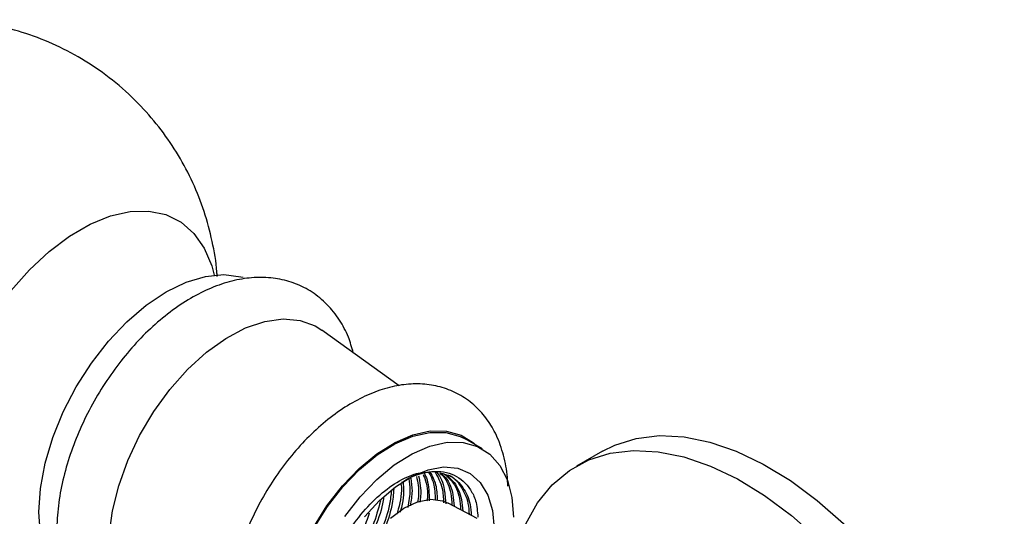
# Model space of a CAD drawing. Units: millimetres. Extents: x 5 to 995, y 5 to 995.
# Drawn here: x 844 to 860, y 759 to 768 of the extents above; entities that cross this region are included whole.
import ezdxf

# ---------------------------------------------------------------- set-up
doc = ezdxf.new("R2010")
doc.units = ezdxf.units.MM

msp = doc.modelspace()

# ---------------------------------------------------------------- linework, layer by layer
at = {"color": 7, "linetype": 'Continuous', "lineweight": 25}
for p, q in [((849.864, 761.597), (848.597, 762.51)), ((851.228, 760.563), (850.945, 760.726)), ((853.194, 760.524), (852.77, 760.279)), ((851.142, 759.419), (850.665, 759.675))]:
    msp.add_line(p, q, dxfattribs=at)
at = {"color": 7, "linetype": 'Continuous', "lineweight": 25, "flags": 128}
for points in [[(843.498, 763.153), (843.803, 763.498), (844.126, 763.8), (844.46, 764.051), (844.798, 764.247), (845.133, 764.381), (845.456, 764.453), (845.761, 764.459), (846.04, 764.401), (846.288, 764.278), (846.499, 764.095), (846.668, 763.854), (846.792, 763.562), (846.832, 763.412)], [(844.429, 758.269), (844.356, 758.337), (844.185, 758.56), (844.06, 758.837), (843.983, 759.161), (843.958, 759.523), (843.983, 759.914), (844.06, 760.326), (844.185, 760.748), (844.356, 761.169), (844.569, 761.579), (844.817, 761.968), (845.097, 762.327), (845.399, 762.646), (845.717, 762.918), (846.044, 763.136), (846.37, 763.294), (846.688, 763.39), (846.991, 763.42), (847.27, 763.384), (847.305, 763.374)], [(845.776, 757.624), (845.608, 757.721), (845.415, 757.906), (845.266, 758.149), (845.164, 758.442), (845.112, 758.779), (845.112, 759.15), (845.164, 759.547), (845.266, 759.958), (845.415, 760.373), (845.608, 760.781), (845.84, 761.173), (846.105, 761.536), (846.396, 761.863), (846.704, 762.145), (847.024, 762.374), (847.345, 762.544), (847.66, 762.652), (847.961, 762.694), (848.239, 762.669), (848.488, 762.578), (848.597, 762.51)], [(848.671, 756.381), (848.457, 756.477), (848.271, 756.636), (848.126, 756.851), (848.027, 757.117), (847.977, 757.426), (847.977, 757.769), (848.027, 758.136), (848.126, 758.516), (848.271, 758.899), (848.457, 759.273), (848.68, 759.628), (848.933, 759.954), (849.208, 760.241), (849.498, 760.481), (849.795, 760.666), (850.089, 760.793), (850.373, 760.856), (850.638, 760.855), (850.877, 760.789), (851.082, 760.66), (851.121, 760.625)], [(848.496, 756.482), (848.47, 756.498), (848.285, 756.655), (848.142, 756.869), (848.044, 757.132), (847.994, 757.438), (847.994, 757.777), (848.044, 758.141), (848.142, 758.517), (848.285, 758.896), (848.47, 759.267), (848.69, 759.618), (848.941, 759.94), (849.213, 760.224), (849.5, 760.462), (849.794, 760.645), (850.085, 760.771), (850.366, 760.833), (850.629, 760.832), (850.865, 760.767), (850.945, 760.726)], [(853.194, 760.524), (853.397, 760.625), (853.748, 760.735), (854.129, 760.78), (854.533, 760.76), (854.955, 760.674), (855.39, 760.525), (855.832, 760.314), (856.276, 760.043), (856.716, 759.716), (857.145, 759.338), (857.559, 758.913), (857.952, 758.447), (858.318, 757.946), (858.654, 757.416), (858.954, 756.865), (859.215, 756.3), (859.434, 755.727), (859.606, 755.155), (859.732, 754.591), (859.783, 754.257)], [(848.973, 759.455), (849.223, 759.777), (849.496, 760.061), (849.783, 760.298), (850.077, 760.482), (850.368, 760.607), (850.649, 760.67), (850.912, 760.669), (851.148, 760.603), (851.351, 760.476), (851.516, 760.29), (851.637, 760.05), (851.711, 759.765), (851.736, 759.441)], [(851.937, 759.332), (852.133, 759.679), (852.373, 759.971), (852.654, 760.206), (852.972, 760.38), (853.324, 760.49), (853.704, 760.535), (854.108, 760.515), (854.531, 760.43), (854.966, 760.28), (855.408, 760.069), (855.852, 759.798), (856.292, 759.471), (856.721, 759.093)], [(849.296, 759.447), (849.541, 759.717), (849.802, 759.941), (850.071, 760.111), (850.337, 760.221), (850.591, 760.266), (850.824, 760.245), (851.027, 760.159), (851.193, 760.011), (851.316, 759.806), (851.392, 759.552), (851.418, 759.257)], [(849.722, 759.424), (849.942, 759.588), (850.165, 759.694), (850.38, 759.736), (850.576, 759.712), (850.665, 759.675)]]:
    msp.add_lwpolyline(points, dxfattribs=at)
at = {"color": 7, "linetype": 'Continuous', "lineweight": 25}
for points, knots in [([(846.879, 763.387), (846.878, 763.412), (846.87, 763.606), (846.804, 763.965), (846.675, 764.455), (846.488, 764.928), (846.252, 765.377), (845.967, 765.798), (845.626, 766.199), (845.229, 766.567), (844.781, 766.891), (844.307, 767.154), (843.814, 767.356), (843.31, 767.498), (842.802, 767.58), (842.295, 767.605), (841.795, 767.575), (841.307, 767.492), (840.835, 767.358), (840.383, 767.178), (839.953, 766.95), (839.604, 766.725), (839.412, 766.56), (839.343, 766.502)], [0, 0, 0, 0, 0.007448, 0.057884, 0.108267, 0.15866, 0.209088, 0.259559, 0.310075, 0.365881, 0.420733, 0.474522, 0.527334, 0.579246, 0.630336, 0.680679, 0.730355, 0.779457, 0.828099, 0.876427, 0.924635, 0.972981, 1, 1, 1, 1]), ([(849.111, 762.14), (849.086, 762.226), (849.033, 762.417), (848.888, 762.684), (848.69, 762.936), (848.443, 763.138), (848.168, 763.279), (847.873, 763.359), (847.562, 763.382), (847.24, 763.347), (846.907, 763.256), (846.569, 763.107), (846.231, 762.902), (845.901, 762.646), (845.588, 762.346), (845.298, 762.008), (845.034, 761.639), (844.801, 761.247), (844.605, 760.837), (844.447, 760.418), (844.332, 759.995), (844.263, 759.576), (844.242, 759.167), (844.274, 758.775), (844.361, 758.411), (844.497, 758.095), (844.68, 757.824), (844.903, 757.605), (845.166, 757.438), (845.454, 757.332), (845.758, 757.286), (846.062, 757.292), (846.263, 757.34), (846.359, 757.362)], [0, 0, 0, 0, 0.0253043, 0.0558149, 0.0885927, 0.1200786, 0.1505985, 0.1807588, 0.211101, 0.242228, 0.274472, 0.3077869, 0.3418104, 0.3761076, 0.4103528, 0.4444801, 0.4785078, 0.5124905, 0.5464968, 0.5805801, 0.6148147, 0.6492746, 0.6840122, 0.7190118, 0.7540112, 0.7884668, 0.8183086, 0.8502758, 0.8811345, 0.9113915, 0.9415723, 0.9723053, 1, 1, 1, 1]), ([(851.644, 759.953), (851.643, 759.984), (851.638, 760.144), (851.593, 760.417), (851.487, 760.741), (851.336, 761.014), (851.146, 761.242), (850.913, 761.426), (850.644, 761.554), (850.356, 761.623), (850.055, 761.634), (849.742, 761.588), (849.42, 761.485), (849.094, 761.325), (848.771, 761.111), (848.46, 760.847), (848.167, 760.542), (847.899, 760.202), (847.661, 759.835), (847.456, 759.447), (847.289, 759.047), (847.164, 758.641), (847.083, 758.235), (847.051, 757.838), (847.07, 757.456), (847.142, 757.11), (847.26, 756.808), (847.422, 756.546), (847.631, 756.325), (847.883, 756.156), (848.159, 756.048), (848.452, 755.999), (848.758, 756.007), (849.074, 756.075), (849.329, 756.163), (849.476, 756.247), (849.517, 756.27)], [0, 0, 0, 0, 0.008026, 0.040992, 0.073845, 0.10237, 0.129963, 0.159439, 0.188056, 0.216355, 0.244912, 0.274316, 0.304853, 0.336404, 0.368558, 0.400867, 0.433091, 0.465199, 0.497232, 0.529257, 0.561339, 0.593546, 0.625961, 0.65865, 0.691628, 0.724702, 0.754034, 0.782285, 0.812627, 0.841788, 0.870242, 0.898551, 0.927343, 0.95712, 0.988035, 1, 1, 1, 1]), ([(848.589, 757.788), (848.596, 757.921), (848.609, 758.191), (848.736, 758.63), (848.934, 759.058), (849.195, 759.452), (849.499, 759.784), (849.826, 760.027), (850.127, 760.17), (850.298, 760.178), (850.371, 760.181)], [0, 0, 0, 0, 0.128531, 0.259294, 0.387825, 0.516356, 0.647119, 0.77565, 0.904181, 1, 1, 1, 1]), ([(849.907, 760.014), (849.929, 760.028), (850.098, 760.134), (850.409, 760.217), (850.783, 760.166), (851.005, 759.956), (851.133, 759.71), (851.146, 759.536), (851.154, 759.441)], [0, 0, 0, 0, 0.037025, 0.272839, 0.508653, 0.74451, 0.860325, 1, 1, 1, 1]), ([(850.02, 760.07), (850.029, 760.012), (850.052, 759.872), (850.021, 759.703), (850.004, 759.604)], [0, 0, 0, 0, 0.417465, 1, 1, 1, 1]), ([(850.052, 760.08), (850.063, 760.012), (850.087, 759.877), (850.059, 759.713), (850.045, 759.63)], [0, 0, 0, 0, 0.500502, 1, 1, 1, 1]), ([(850.148, 760.11), (850.168, 760.015), (850.195, 759.885), (850.171, 759.725), (850.165, 759.683)], [0, 0, 0, 0, 0.732216, 1, 1, 1, 1]), ([(850.18, 760.12), (850.203, 760.016), (850.231, 759.884), (850.208, 759.722), (850.203, 759.688)], [0, 0, 0, 0, 0.791682, 1, 1, 1, 1]), ([(850.255, 760.144), (850.265, 760.122), (850.317, 760.01), (850.337, 759.853), (850.32, 759.713), (850.319, 759.706)], [0, 0, 0, 0, 0.187087, 0.958844, 1, 1, 1, 1]), ([(850.271, 760.17), (850.289, 760.133), (850.35, 760.01), (850.354, 759.835), (850.356, 759.711)], [0, 0, 0, 0, 0.293109, 1, 1, 1, 1]), ([(850.346, 760.178), (850.377, 760.121), (850.444, 759.997), (850.451, 759.821), (850.454, 759.726)], [0, 0, 0, 0, 0.462198, 1, 1, 1, 1]), ([(850.371, 760.181), (850.407, 760.117), (850.475, 759.993), (850.483, 759.816), (850.487, 759.731)], [0, 0, 0, 0, 0.516682, 1, 1, 1, 1]), ([(850.447, 760.189), (850.495, 760.105), (850.576, 759.964), (850.587, 759.761), (850.592, 759.68)], [0, 0, 0, 0, 0.5994934, 1, 1, 1, 1]), ([(850.468, 760.185), (850.472, 760.182), (850.543, 760.117), (850.607, 759.941), (850.621, 759.741), (850.627, 759.663)], [0, 0, 0, 0, 0.035293, 0.620843, 1, 1, 1, 1]), ([(850.528, 760.167), (850.591, 760.153), (850.743, 760.12), (850.914, 759.939), (851.029, 759.715), (851.042, 759.532), (851.046, 759.47)], [0, 0, 0, 0, 0.218204, 0.527764, 0.842701, 1, 1, 1, 1]), ([(850.528, 760.167), (850.548, 760.15), (850.637, 760.074), (850.711, 759.892), (850.724, 759.706), (850.729, 759.64)], [0, 0, 0, 0, 0.159075, 0.705843, 1, 1, 1, 1]), ([(850.548, 760.161), (850.574, 760.139), (850.668, 760.059), (850.746, 759.873), (850.759, 759.686), (850.764, 759.622)], [0, 0, 0, 0, 0.193436, 0.719326, 1, 1, 1, 1]), ([(850.591, 760.159), (850.639, 760.12), (850.757, 760.024), (850.852, 759.813), (850.865, 759.628), (850.87, 759.565)], [0, 0, 0, 0, 0.3115776, 0.7642283, 1, 1, 1, 1]), ([(850.629, 760.137), (850.676, 760.098), (850.793, 760.003), (850.887, 759.793), (850.9, 759.609), (850.905, 759.546)], [0, 0, 0, 0, 0.308115, 0.764326, 1, 1, 1, 1]), ([(850.673, 760.133), (850.673, 760.133), (850.759, 760.107), (850.875, 759.953), (850.994, 759.736), (851.006, 759.551), (851.011, 759.489)], [0, 0, 0, 0, 0.000123, 0.395353, 0.797447, 1, 1, 1, 1]), ([(849.776, 759.907), (849.768, 759.817), (849.749, 759.593), (849.617, 759.207), (849.465, 758.873), (849.345, 758.707), (849.315, 758.668)], [0, 0, 0, 0, 0.22693, 0.563621, 0.894564, 1, 1, 1, 1]), ([(849.896, 759.981), (849.897, 759.978), (849.91, 759.858), (849.886, 759.685), (849.831, 759.516), (849.822, 759.488)], [0, 0, 0, 0, 0.0211617, 0.8370195, 1, 1, 1, 1]), ([(849.925, 760.025), (849.928, 760.001), (849.945, 759.861), (849.926, 759.682), (849.878, 759.531), (849.874, 759.521)], [0, 0, 0, 0, 0.1637249, 0.9437426, 1, 1, 1, 1]), ([(849.607, 759.761), (849.605, 759.746), (849.588, 759.595), (849.475, 759.285), (849.271, 758.863), (848.996, 758.484), (848.787, 758.245), (848.673, 758.164), (848.672, 758.164)], [0, 0, 0, 0, 0.027726, 0.272323, 0.512745, 0.753166, 0.997763, 1, 1, 1, 1]), ([(849.735, 759.882), (849.728, 759.807), (849.71, 759.597), (849.581, 759.227), (849.428, 758.891), (849.306, 758.723), (849.275, 758.681)], [0, 0, 0, 0, 0.195506, 0.543099, 0.884757, 1, 1, 1, 1]), ([(849.557, 759.708), (849.52, 759.574), (849.445, 759.299), (849.232, 758.886), (848.981, 758.517), (848.786, 758.33), (848.698, 758.246)], [0, 0, 0, 0, 0.251799, 0.516121, 0.780443, 1, 1, 1, 1]), ([(849.369, 759.506), (849.355, 759.46), (849.3, 759.273), (849.123, 758.95), (848.931, 758.65), (848.801, 758.521), (848.777, 758.496)], [0, 0, 0, 0, 0.12837, 0.518164, 0.907957, 1, 1, 1, 1])]:
    msp.add_open_spline(points, degree=3, knots=knots, dxfattribs=at)

doc.saveas('drawing.dxf')
